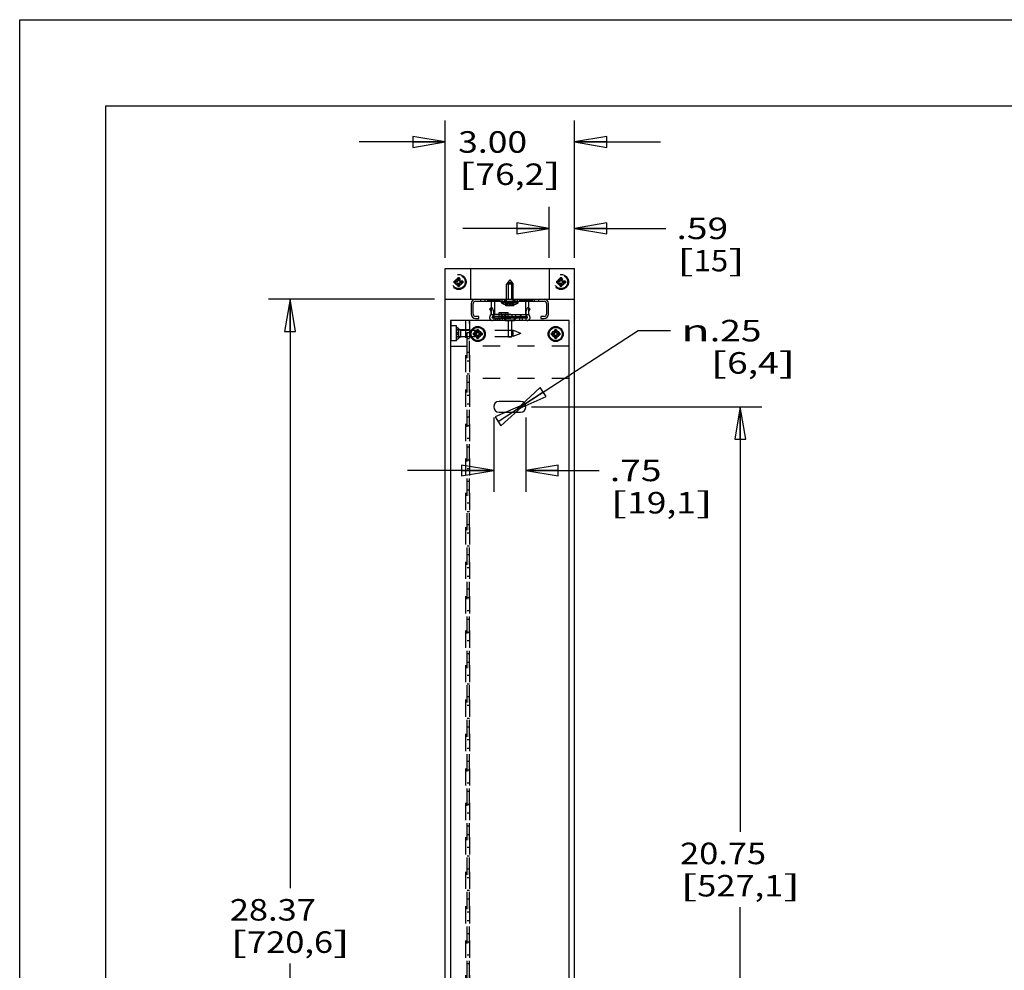
# Model space of a CAD drawing. Units: inches. Extents: x 0 to 17, y 0 to 11.
# Drawn here: x 0 to 5.7, y 5.5 to 11 of the extents above; entities that cross this region are included whole.
import ezdxf
from ezdxf.enums import TextEntityAlignment as Align

# ---------------------------------------------------------------- set-up
doc = ezdxf.new("R2010")
doc.units = ezdxf.units.IN
doc.header["$LTSCALE"] = 0.935
doc.header["$MEASUREMENT"] = 0
doc.linetypes.add('HIDDEN', pattern=[0.2, 0.1, -0.1])
doc.layers.get('0').update_dxf_attribs({"linetype": 'CONTINUOUS'})
for name, color, linetype in [('02___PRT_ALL_AXES', 7, 'CONTINUOUS'), ('03___PRT_ALL_CURVES', 7, 'CONTINUOUS'), ('DEFAULT_2', 8, 'HIDDEN')]:
    doc.layers.add(name, color=color, linetype=linetype)
doc.styles.get("Standard").update_dxf_attribs({"font": 'bluprnt.ttf'})
doc.styles.add('TEXTSTYLE_1', font='gdt', dxfattribs={"width": 0.8})
doc.dimstyles.new('DIMSTYLE_1', dxfattribs={"dimtxt": 0.125, "dimasz": 0.1875, "dimexe": 0.125, "dimexo": 0.0625, "dimgap": 0.0625, "dimtad": 0, "dimtih": 1, "dimtoh": 1, "dimlfac": 4, "dimzin": 4, "dimdsep": 46, "dimtxsty": 'Standard', "dimblk": 'CLOSED', "dimblk1": 'CLOSED', "dimblk2": 'CLOSED', "dimcen": 0.09, "dimazin": 1, "dimtfac": 1, "dimtofl": 0, "dimtmove": 0, "dimatfit": 3, "dimldrblk": 'CLOSED', "dimfxl": 0, "dimtolj": 1, "dimtzin": 4, "dimarcsym": 0})
doc.dimstyles.new('DIMSTYLE_2', dxfattribs={"dimtxt": 0.125, "dimasz": 0.1875, "dimexe": 0.125, "dimexo": 0.0625, "dimgap": 0.09, "dimtad": 0, "dimtih": 1, "dimtoh": 1, "dimlfac": 4, "dimzin": 4, "dimdsep": 46, "dimtxsty": 'Standard', "dimblk": 'CLOSED', "dimblk1": 'CLOSED', "dimblk2": 'CLOSED', "dimcen": 0.09, "dimazin": 1, "dimtfac": 1, "dimtmove": 0, "dimatfit": 2, "dimldrblk": 'CLOSED', "dimfxl": 0, "dimtolj": 1, "dimtzin": 4, "dimarcsym": 0})

# ---------------------------------------------------------------- blocks, each defined once
blk = doc.blocks.new('_CLOSED')
at = {"color": 0, "linetype": 'ByBlock'}
for p, q in [((0, 0), (-1, 0.167)), ((-1, 0.167), (-1, -0.167)), ((-1, -0.167), (0, 0)), ((-1, 0), (0, 0))]:
    blk.add_line(p, q, dxfattribs=at)
blk = doc.blocks.new('*D2')
at = {"color": 7, "linetype": 'Continuous'}
for p, q in [((2.9712, 8.7524), (4.3094, 8.7524)), ((4.1844, 8.7524), (4.1844, 6.2836)), ((4.1844, 3.5649), (4.1844, 5.8461)), ((2.9712, 3.5649), (4.3094, 3.5649))]:
    blk.add_line(p, q, dxfattribs=at)
at = {"color": 7, "linetype": 'Continuous', "xscale": 0.1875, "yscale": 0.1875, "zscale": 0.1875}
for p, rotation in [((4.1844, 8.7524), 90), ((4.1844, 3.5649), 270)]:
    blk.add_blockref('_CLOSED', p, dxfattribs=dict(at, rotation=rotation))
at = {"color": 7, "linetype": 'Continuous'}
for s, p, p2 in [('20.75', (3.8344, 6.0961), (4.3344, 6.0961)), ('[', (3.8344, 5.9086), (3.9344, 5.9086)), ('527,1', (3.9344, 5.9086), (4.4344, 5.9086)), (']', (4.4344, 5.9086), (4.5344, 5.9086))]:
    blk.add_text(s, height=0.125, dxfattribs=at).set_placement(p, p2, align=Align.FIT)
blk = doc.blocks.new('*D3')
at = {"color": 7, "linetype": 'Continuous'}
for p, q in [((2.7524, 8.6899), (2.7524, 8.2577)), ((2.9399, 8.6899), (2.9399, 8.2577)), ((2.7524, 8.3827), (2.2524, 8.3827)), ((2.9399, 8.3827), (3.3645, 8.3827))]:
    blk.add_line(p, q, dxfattribs=at)
at = {"color": 7, "linetype": 'Continuous', "xscale": 0.1875, "yscale": 0.1875, "zscale": 0.1875}
blk.add_blockref('_CLOSED', (2.7524, 8.3827), dxfattribs=at)
at = {"color": 7, "linetype": 'Continuous', "xscale": 0.1875, "yscale": 0.1875, "zscale": 0.1875, "rotation": 180}
blk.add_blockref('_CLOSED', (2.9399, 8.3827), dxfattribs=at)
at = {"color": 7, "linetype": 'Continuous'}
for s, p, p2 in [('.75', (3.427, 8.3202), (3.727, 8.3202)), ('[', (3.427, 8.1327), (3.527, 8.1327)), ('19,1', (3.527, 8.1327), (3.927, 8.1327)), (']', (3.927, 8.1327), (4.027, 8.1327))]:
    blk.add_text(s, height=0.125, dxfattribs=at).set_placement(p, p2, align=Align.FIT)
blk = doc.blocks.new('*D4')
at = {"color": 7, "linetype": 'Continuous'}
for p, q in [((2.4712, 9.6169), (2.4712, 10.415)), ((3.2212, 9.6169), (3.2212, 10.415)), ((2.4712, 10.29), (1.9712, 10.29)), ((3.2212, 10.29), (3.7212, 10.29))]:
    blk.add_line(p, q, dxfattribs=at)
at = {"color": 7, "linetype": 'Continuous', "xscale": 0.1875, "yscale": 0.1875, "zscale": 0.1875}
blk.add_blockref('_CLOSED', (2.4712, 10.29), dxfattribs=at)
at = {"color": 7, "linetype": 'Continuous', "xscale": 0.1875, "yscale": 0.1875, "zscale": 0.1875, "rotation": 180}
blk.add_blockref('_CLOSED', (3.2212, 10.29), dxfattribs=at)
at = {"color": 7, "linetype": 'Continuous'}
for s, p, p2 in [('3.00', (2.5462, 10.2275), (2.9462, 10.2275)), ('[', (2.5462, 10.04), (2.6462, 10.04)), ('76,2', (2.6462, 10.04), (3.0462, 10.04)), (']', (3.0462, 10.04), (3.1462, 10.04))]:
    blk.add_text(s, height=0.125, dxfattribs=at).set_placement(p, p2, align=Align.FIT)
blk = doc.blocks.new('*D8')
at = {"color": 7, "linetype": 'Continuous'}
for p, q in [((2.9087, 8.7524), (3.5909, 9.1945)), ((3.5909, 9.1945), (3.7784, 9.1945)), ((2.8824, 8.7354), (2.9087, 8.7524)), ((2.9349, 8.7694), (2.9087, 8.7524))]:
    blk.add_line(p, q, dxfattribs=at)
at = {"color": 7, "linetype": 'Continuous', "xscale": 0.1875, "yscale": 0.1875, "zscale": 0.1875}
for p, rotation in [((2.8824, 8.7354), 212.9430990645), ((2.9349, 8.7694), 32.9430990645)]:
    blk.add_blockref('_CLOSED', p, dxfattribs=dict(at, rotation=rotation))
at = {"color": 7, "linetype": 'Continuous', "style": 'TEXTSTYLE_1'}
blk.add_text('n', height=0.125, dxfattribs=at).set_placement((3.8409, 9.132), (4.0076, 9.132), align=Align.FIT)
at = {"color": 7, "linetype": 'Continuous'}
for s, p, p2 in [('.25', (4.0076, 9.132), (4.3076, 9.132)), ('[', (4.0076, 8.9445), (4.1076, 8.9445)), ('6,4', (4.1076, 8.9445), (4.4076, 8.9445)), (']', (4.4076, 8.9445), (4.5076, 8.9445))]:
    blk.add_text(s, height=0.125, dxfattribs=at).set_placement(p, p2, align=Align.FIT)
blk = doc.blocks.new('*D9')
at = {"color": 7, "linetype": 'Continuous'}
for p, q in [((2.4087, 9.3774), (1.4449, 9.3774)), ((1.5699, 9.3774), (1.5699, 5.9561)), ((1.5699, 2.2849), (1.5699, 5.5186)), ((2.6899, 2.2849), (1.4449, 2.2849))]:
    blk.add_line(p, q, dxfattribs=at)
at = {"color": 7, "linetype": 'Continuous', "xscale": 0.1875, "yscale": 0.1875, "zscale": 0.1875}
for p, rotation in [((1.5699, 9.3774), 90), ((1.5699, 2.2849), 270)]:
    blk.add_blockref('_CLOSED', p, dxfattribs=dict(at, rotation=rotation))
at = {"color": 7, "linetype": 'Continuous'}
for s, p, p2 in [('28.37', (1.2199, 5.7686), (1.7199, 5.7686)), ('[', (1.2199, 5.5811), (1.3199, 5.5811)), ('720,6', (1.3199, 5.5811), (1.8199, 5.5811)), (']', (1.8199, 5.5811), (1.9199, 5.5811))]:
    blk.add_text(s, height=0.125, dxfattribs=at).set_placement(p, p2, align=Align.FIT)
blk = doc.blocks.new('*D15')
at = {"color": 7, "linetype": 'Continuous'}
for p, q in [((3.0737, 9.6169), (3.0737, 9.9134)), ((3.2212, 9.6169), (3.2212, 9.9134)), ((3.0737, 9.7884), (2.5737, 9.7884)), ((3.2212, 9.7884), (3.7515, 9.7884))]:
    blk.add_line(p, q, dxfattribs=at)
at = {"color": 7, "linetype": 'Continuous', "xscale": 0.1875, "yscale": 0.1875, "zscale": 0.1875}
blk.add_blockref('_CLOSED', (3.0737, 9.7884), dxfattribs=at)
at = {"color": 7, "linetype": 'Continuous', "xscale": 0.1875, "yscale": 0.1875, "zscale": 0.1875, "rotation": 180}
blk.add_blockref('_CLOSED', (3.2212, 9.7884), dxfattribs=at)
at = {"color": 7, "linetype": 'Continuous'}
for s, p, p2 in [('.59', (3.814, 9.7259), (4.114, 9.7259)), ('[', (3.814, 9.5384), (3.914, 9.5384)), ('15', (3.914, 9.5384), (4.114, 9.5384)), (']', (4.114, 9.5384), (4.214, 9.5384))]:
    blk.add_text(s, height=0.125, dxfattribs=at).set_placement(p, p2, align=Align.FIT)

msp = doc.modelspace()

# ---------------------------------------------------------------- linework, layer by layer
at = {"color": 7, "linetype": 'Continuous'}
for p, q in [((0, 0), (0, 11)), ((0, 11), (17, 11)), ((0.5, 0.5), (0.5, 10.5)), ((0.5, 10.5), (16.5, 10.5)), ((2.4712, 2.0544), (2.4712, 9.5544)), ((2.4712, 9.5544), (3.2212, 9.5544)), ((2.6187, 9.5544), (2.6187, 9.3774)), ((3.0737, 9.5544), (3.0737, 9.3774)), ((3.2212, 2.0544), (3.2212, 9.5544)), ((2.4712, 9.3774), (3.2212, 9.3774)), ((2.6212, 9.3524), (2.6212, 9.2899)), ((2.6337, 9.2899), (2.6337, 9.3524)), ((2.6462, 9.3649), (3.0462, 9.3649)), ((2.7374, 9.3291), (2.7287, 9.3199)), ((2.7374, 9.3649), (2.7374, 9.2874)), ((2.9549, 9.3649), (2.9549, 9.2874)), ((2.9637, 9.3199), (2.9549, 9.3291)), ((3.0587, 9.3524), (3.0587, 9.2899)), ((3.0712, 9.2899), (3.0712, 9.3524)), ((2.6662, 9.2774), (2.6462, 9.2774)), ((2.6462, 9.2649), (2.6662, 9.2649)), ((2.6662, 9.2649), (2.6662, 9.2774)), ((2.7374, 9.2874), (2.9549, 9.2874)), ((2.7524, 9.2674), (2.7462, 9.2674)), ((2.7524, 9.2874), (2.7524, 9.2524)), ((2.9399, 9.2874), (2.9399, 9.2524)), ((2.9462, 9.2674), (2.9399, 9.2674)), ((3.0262, 9.2774), (3.0262, 9.2649)), ((3.0462, 9.2774), (3.0262, 9.2774)), ((3.0262, 9.2649), (3.0462, 9.2649)), ((2.5024, 9.2524), (2.5024, 2.7524)), ((3.1899, 9.2524), (2.5024, 9.2524)), ((3.1899, 2.7524), (3.1899, 9.2524)), ((2.6349, 9.1799), (2.6349, 9.1699)), ((2.6549, 9.1799), (2.6349, 9.1799)), ((2.6349, 9.1699), (2.6549, 9.1699)), ((2.6436, 9.1799), (2.6436, 9.1699)), ((2.6549, 9.1999), (2.6549, 9.1799)), ((2.6649, 9.1999), (2.6549, 9.1999)), ((2.6649, 9.1912), (2.6549, 9.1912)), ((2.6549, 9.1699), (2.6549, 9.1499)), ((2.6549, 9.1585), (2.6649, 9.1585)), ((2.6549, 9.1499), (2.6649, 9.1499)), ((2.6649, 9.1799), (2.6649, 9.1999)), ((2.6849, 9.1799), (2.6649, 9.1799)), ((2.6649, 9.1499), (2.6649, 9.1699)), ((2.6649, 9.1699), (2.6849, 9.1699)), ((2.6763, 9.1699), (2.6763, 9.1799)), ((2.6849, 9.1699), (2.6849, 9.1799)), ((3.0874, 9.1799), (3.0874, 9.1699)), ((3.1074, 9.1799), (3.0874, 9.1799)), ((3.0874, 9.1699), (3.1074, 9.1699)), ((3.0961, 9.1799), (3.0961, 9.1699)), ((3.1074, 9.1999), (3.1074, 9.1799)), ((3.1174, 9.1999), (3.1074, 9.1999)), ((3.1174, 9.1912), (3.1074, 9.1912)), ((3.1074, 9.1699), (3.1074, 9.1499)), ((3.1074, 9.1585), (3.1174, 9.1585)), ((3.1074, 9.1499), (3.1174, 9.1499)), ((3.1174, 9.1799), (3.1174, 9.1999)), ((3.1374, 9.1799), (3.1174, 9.1799)), ((3.1174, 9.1499), (3.1174, 9.1699)), ((3.1174, 9.1699), (3.1374, 9.1699)), ((3.1288, 9.1699), (3.1288, 9.1799)), ((3.1374, 9.1699), (3.1374, 9.1799)), ((2.9087, 8.7836), (2.7837, 8.7836)), ((2.7837, 8.7211), (2.9087, 8.7211))]:
    msp.add_line(p, q, dxfattribs=at)
at = {"color": 9, "linetype": 'Continuous'}
for p, q in [((2.7562, 9.3649), (2.7562, 9.2874)), ((2.9362, 9.3649), (2.9362, 9.2874)), ((2.7524, 9.2774), (2.9399, 9.2774))]:
    msp.add_line(p, q, dxfattribs=at)
at = {"color": 7, "linetype": 'Continuous'}
for centre in [(2.6599, 9.1749), (3.1124, 9.1749)]:
    msp.add_circle(centre, 0.0384, dxfattribs=at)
for centre, radius, start, end in [((2.6462, 9.3524), 0.025, 90, 180), ((3.0462, 9.3524), 0.025, 0, 90), ((2.6462, 9.3524), 0.0125, 90, 180), ((2.708, 9.2981), 0.03, 11.222, 46.4321), ((2.9843, 9.2981), 0.03, 133.5679, 168.778), ((3.0462, 9.3524), 0.0125, 0, 90), ((2.6462, 9.2899), 0.025, 180, 270), ((2.6462, 9.2899), 0.0125, 180, 270), ((2.7462, 9.2699), 0.0175, 143.4862, 270), ((2.708, 9.2981), 0.03, 323.4862, 348.778), ((2.7462, 9.2699), 0.0025, 143.4862, 270), ((2.708, 9.2981), 0.045, 323.4862, 346.1616), ((2.9843, 9.2981), 0.045, 193.8384, 216.5138), ((2.9462, 9.2699), 0.0175, 270, 36.5138), ((2.9462, 9.2699), 0.0025, 270, 36.5138), ((2.9843, 9.2981), 0.03, 194.0452, 216.5138), ((3.0462, 9.2899), 0.025, 270, 360), ((3.0462, 9.2899), 0.0125, 270, 360), ((2.7837, 8.7524), 0.0312, 90, 270), ((2.9087, 8.7524), 0.0312, 270, 90)]:
    msp.add_arc(centre, radius, start, end, dxfattribs=at)
at = {"layer": '02___PRT_ALL_AXES', "color": 8, "linetype": 'HIDDEN'}
for p, q in [((2.8462, 9.4899), (2.8267, 9.4649)), ((2.8267, 9.3649), (2.8267, 9.4649)), ((2.8657, 9.4649), (2.8267, 9.4649)), ((2.8364, 9.4711), (2.8364, 9.3774)), ((2.8559, 9.4711), (2.8364, 9.4711)), ((2.8462, 9.4899), (2.8657, 9.4649)), ((2.8559, 9.4711), (2.8559, 9.3774)), ((2.8657, 9.3649), (2.8657, 9.4649)), ((2.7024, 9.3649), (2.7024, 9.3774)), ((2.7175, 9.3649), (2.7175, 9.3774)), ((2.721, 9.3774), (2.721, 9.3649)), ((2.721, 9.3774), (2.9712, 9.3774)), ((2.7212, 9.3774), (2.7212, 9.3649)), ((2.7277, 9.3774), (2.7277, 9.3649)), ((2.746, 9.3649), (2.746, 9.3774)), ((2.7462, 9.3649), (2.7462, 9.3774)), ((2.7523, 9.3649), (2.7523, 9.3774)), ((2.7524, 9.3649), (2.7524, 9.3774)), ((2.7613, 9.3649), (2.7613, 9.3774)), ((2.7614, 9.3649), (2.7614, 9.3774)), ((2.7771, 9.3774), (2.7771, 9.3649)), ((2.7837, 9.3649), (2.7837, 9.3774)), ((2.7876, 9.3649), (2.7876, 9.3774)), ((2.8024, 9.3649), (2.8024, 9.3774)), ((2.8167, 9.3649), (2.8167, 9.3774)), ((2.8177, 9.3774), (2.8177, 9.3649)), ((2.821, 9.3774), (2.821, 9.3649)), ((2.8212, 9.3774), (2.8212, 9.3649)), ((2.8712, 9.3774), (2.8712, 9.3649)), ((2.8713, 9.3774), (2.8713, 9.3649)), ((2.8747, 9.3774), (2.8747, 9.3649)), ((2.8757, 9.3649), (2.8757, 9.3774)), ((2.8899, 9.3649), (2.8899, 9.3774)), ((2.9047, 9.3649), (2.9047, 9.3774)), ((2.9087, 9.3649), (2.9087, 9.3774)), ((2.9152, 9.3774), (2.9152, 9.3649)), ((2.9309, 9.3649), (2.9309, 9.3774)), ((2.931, 9.3649), (2.931, 9.3774)), ((2.9398, 9.3649), (2.9398, 9.3774)), ((2.9399, 9.3649), (2.9399, 9.3774)), ((2.946, 9.3774), (2.946, 9.3649)), ((2.9462, 9.3774), (2.9462, 9.3649)), ((2.9646, 9.3774), (2.9646, 9.3649)), ((2.971, 9.3774), (2.971, 9.3649)), ((2.9712, 9.3774), (2.9712, 9.3649)), ((2.9749, 9.3649), (2.9749, 9.3774)), ((2.9899, 9.3649), (2.9899, 9.3774)), ((2.721, 9.3649), (2.9712, 9.3649)), ((2.7987, 9.3549), (2.7987, 9.3649)), ((2.8937, 9.3549), (2.7987, 9.3549)), ((2.8937, 9.3549), (2.8937, 9.3649)), ((2.7442, 9.2684), (2.7442, 9.2714)), ((2.9462, 9.2674), (2.7462, 9.2674)), ((2.7524, 9.2906), (2.94, 9.2906)), ((2.7844, 9.2674), (2.7844, 9.2906)), ((2.8036, 9.2674), (2.8036, 9.2906)), ((2.806, 9.2674), (2.806, 9.2906)), ((2.8167, 9.2674), (2.8167, 9.2906)), ((2.8187, 9.2674), (2.8187, 9.2524)), ((2.821, 9.2674), (2.821, 9.2524)), ((2.8602, 9.2674), (2.8602, 9.2906)), ((2.8713, 9.2674), (2.8713, 9.2524)), ((2.8737, 9.2674), (2.8737, 9.2524)), ((2.8808, 9.2674), (2.8808, 9.2906)), ((2.9084, 9.2674), (2.9084, 9.2906)), ((2.9123, 9.2674), (2.9123, 9.2906)), ((2.503, 9.2224), (2.503, 9.1349)), ((2.5355, 9.2224), (2.503, 9.2224)), ((2.5355, 9.1349), (2.5355, 9.2224)), ((2.8187, 9.2524), (2.8737, 9.2524)), ((2.8364, 9.2524), (2.8364, 9.1586)), ((2.8559, 9.2524), (2.8559, 9.1586)), ((2.6124, 9.1986), (2.5355, 9.1986)), ((2.5974, 9.1586), (2.5355, 9.1586)), ((2.5598, 9.1975), (2.8643, 9.1975)), ((2.5598, 9.1598), (2.8643, 9.1598)), ((2.5974, 9.1824), (2.5974, 9.1586)), ((2.6124, 9.1824), (2.5974, 9.1824)), ((2.6124, 9.1986), (2.6124, 9.1824)), ((2.8364, 9.1586), (2.8559, 9.1586)), ((2.8643, 9.1975), (2.8643, 9.1598)), ((2.9105, 9.1786), (2.8643, 9.1975)), ((2.9105, 9.1786), (2.8643, 9.1598)), ((2.5355, 9.1349), (2.503, 9.1349))]:
    msp.add_line(p, q, dxfattribs=at)
at = {"layer": '02___PRT_ALL_AXES', "color": 7, "linetype": 'Continuous'}
msp.add_line((2.9462, 9.2674), (2.9462, 9.2743), dxfattribs=at)
at = {"layer": '02___PRT_ALL_AXES', "color": 8, "linetype": 'HIDDEN'}
for centre, radius in [((2.5487, 9.4769), 0.0437), ((2.5487, 9.4769), 0.02), ((2.5487, 9.4769), 0.0189), ((3.1437, 9.4769), 0.0437), ((3.1437, 9.4769), 0.02), ((3.1437, 9.4769), 0.0189), ((2.6599, 9.1749), 0.0189), ((3.1124, 9.1749), 0.0189)]:
    msp.add_circle(centre, radius, dxfattribs=at)
at = {"layer": '02___PRT_ALL_AXES', "color": 7, "linetype": 'Continuous'}
for centre, radius in [((2.6599, 9.1749), 0.0437), ((3.1124, 9.1749), 0.0437), ((2.6599, 9.1749), 0.02), ((3.1124, 9.1749), 0.02)]:
    msp.add_circle(centre, radius, dxfattribs=at)
at = {"layer": '02___PRT_ALL_AXES', "color": 8, "linetype": 'HIDDEN'}
for centre, radius, start, end in [((2.8451, 9.4349), 0.0925, 239.8641, 257.7052), ((2.8472, 9.4349), 0.0925, 282.2948, 300.1359), ((2.708, 9.2981), 0.045, 323.4862, 350.3888), ((2.7462, 9.2699), 0.0025, 216.5138, 270), ((2.9843, 9.2981), 0.045, 189.6112, 211.9658)]:
    msp.add_arc(centre, radius, start, end, dxfattribs=at)
at = {"layer": '03___PRT_ALL_CURVES', "color": 8, "linetype": 'HIDDEN'}
for p, q in [((2.5437, 9.5019), (2.5437, 9.4819)), ((2.5537, 9.5019), (2.5437, 9.5019)), ((2.5537, 9.4819), (2.5537, 9.5019)), ((3.1387, 9.5019), (3.1387, 9.4819)), ((3.1487, 9.5019), (3.1387, 9.5019)), ((3.1487, 9.4819), (3.1487, 9.5019)), ((2.5237, 9.4819), (2.5237, 9.4719)), ((2.5437, 9.4819), (2.5237, 9.4819)), ((2.5237, 9.4719), (2.5437, 9.4719)), ((2.5437, 9.4719), (2.5437, 9.4519)), ((2.5437, 9.4519), (2.5537, 9.4519)), ((2.5737, 9.4819), (2.5537, 9.4819)), ((2.5537, 9.4519), (2.5537, 9.4719)), ((2.5537, 9.4719), (2.5737, 9.4719)), ((2.5737, 9.4719), (2.5737, 9.4819)), ((3.1187, 9.4819), (3.1187, 9.4719)), ((3.1387, 9.4819), (3.1187, 9.4819)), ((3.1187, 9.4719), (3.1387, 9.4719)), ((3.1387, 9.4719), (3.1387, 9.4519)), ((3.1387, 9.4519), (3.1487, 9.4519)), ((3.1687, 9.4819), (3.1487, 9.4819)), ((3.1487, 9.4519), (3.1487, 9.4719)), ((3.1487, 9.4719), (3.1687, 9.4719)), ((3.1687, 9.4719), (3.1687, 9.4819)), ((2.8816, 9.2674), (2.8107, 9.2674)), ((2.5355, 9.2036), (2.5355, 9.1536))]:
    msp.add_line(p, q, dxfattribs=at)
at = {"layer": '03___PRT_ALL_CURVES', "color": 4, "linetype": 'Continuous'}
for p, q in [((2.6349, 9.1699), (2.6349, 9.1799)), ((2.6349, 9.1799), (2.6549, 9.1799)), ((2.6549, 9.1699), (2.6349, 9.1699)), ((2.6549, 9.1799), (2.6549, 9.1999)), ((2.6549, 9.1999), (2.6649, 9.1999)), ((2.6549, 9.1499), (2.6549, 9.1699)), ((2.6649, 9.1499), (2.6549, 9.1499)), ((2.6649, 9.1999), (2.6649, 9.1799)), ((2.6649, 9.1799), (2.6849, 9.1799)), ((2.6649, 9.1699), (2.6649, 9.1499)), ((2.6849, 9.1699), (2.6649, 9.1699)), ((2.6849, 9.1799), (2.6849, 9.1699)), ((3.0874, 9.1699), (3.0874, 9.1799)), ((3.0874, 9.1799), (3.1074, 9.1799)), ((3.1074, 9.1699), (3.0874, 9.1699)), ((3.1074, 9.1799), (3.1074, 9.1999)), ((3.1074, 9.1999), (3.1174, 9.1999)), ((3.1074, 9.1499), (3.1074, 9.1699)), ((3.1174, 9.1499), (3.1074, 9.1499)), ((3.1174, 9.1999), (3.1174, 9.1799)), ((3.1174, 9.1799), (3.1374, 9.1799)), ((3.1174, 9.1699), (3.1174, 9.1499)), ((3.1374, 9.1699), (3.1174, 9.1699)), ((3.1374, 9.1799), (3.1374, 9.1699))]:
    msp.add_line(p, q, dxfattribs=at)
at = {"layer": 'DEFAULT_2', "color": 8, "linetype": 'HIDDEN'}
for p, q in [((2.5437, 9.4819), (2.5437, 9.5019)), ((2.5437, 9.5019), (2.5537, 9.5019)), ((2.5437, 9.4932), (2.5537, 9.4932)), ((2.5537, 9.5019), (2.5537, 9.4819)), ((3.1387, 9.4819), (3.1387, 9.5019)), ((3.1387, 9.5019), (3.1487, 9.5019)), ((3.1387, 9.4932), (3.1487, 9.4932)), ((3.1487, 9.5019), (3.1487, 9.4819)), ((2.5237, 9.4719), (2.5237, 9.4819)), ((2.5237, 9.4819), (2.5437, 9.4819)), ((2.5237, 9.4719), (2.5437, 9.4719)), ((2.5323, 9.4719), (2.5323, 9.4819)), ((2.5437, 9.4519), (2.5437, 9.4719)), ((2.5537, 9.4605), (2.5437, 9.4605)), ((2.5537, 9.4519), (2.5437, 9.4519)), ((2.5537, 9.4819), (2.5737, 9.4819)), ((2.5537, 9.4519), (2.5537, 9.4719)), ((2.5737, 9.4719), (2.5537, 9.4719)), ((2.565, 9.4819), (2.565, 9.4719)), ((2.5737, 9.4819), (2.5737, 9.4719)), ((3.1187, 9.4719), (3.1187, 9.4819)), ((3.1187, 9.4819), (3.1387, 9.4819)), ((3.1187, 9.4719), (3.1387, 9.4719)), ((3.1273, 9.4719), (3.1273, 9.4819)), ((3.1387, 9.4519), (3.1387, 9.4719)), ((3.1487, 9.4605), (3.1387, 9.4605)), ((3.1487, 9.4519), (3.1387, 9.4519)), ((3.1487, 9.4819), (3.1687, 9.4819)), ((3.1487, 9.4519), (3.1487, 9.4719)), ((3.1687, 9.4719), (3.1487, 9.4719)), ((3.16, 9.4819), (3.16, 9.4719)), ((3.1687, 9.4819), (3.1687, 9.4719)), ((2.6782, 9.3649), (2.6782, 9.3774)), ((2.7024, 9.3649), (2.7024, 9.3774)), ((2.7175, 9.3774), (2.7175, 9.3649)), ((2.7277, 9.3674), (2.7177, 9.3774)), ((2.7325, 9.3774), (2.7325, 9.3649)), ((2.7337, 9.3649), (2.7337, 9.3774)), ((2.7372, 9.3649), (2.7372, 9.3774)), ((2.7712, 9.3649), (2.7712, 9.3774)), ((2.7726, 9.3774), (2.7726, 9.3649)), ((2.7771, 9.3674), (2.7871, 9.3774)), ((2.7876, 9.3774), (2.7876, 9.3649)), ((2.8024, 9.3649), (2.8024, 9.3774)), ((2.8224, 9.3384), (2.8224, 9.3774)), ((2.8699, 9.3384), (2.8699, 9.3774)), ((2.8899, 9.3649), (2.8899, 9.3774)), ((2.9047, 9.3774), (2.9047, 9.3649)), ((2.9152, 9.3674), (2.9052, 9.3774)), ((2.9197, 9.3774), (2.9197, 9.3649)), ((2.9212, 9.3649), (2.9212, 9.3774)), ((2.9552, 9.3649), (2.9552, 9.3774)), ((2.9587, 9.3649), (2.9587, 9.3774)), ((2.9599, 9.3774), (2.9599, 9.3649)), ((2.9646, 9.3674), (2.9746, 9.3774)), ((2.9749, 9.3774), (2.9749, 9.3649)), ((2.9899, 9.3649), (2.9899, 9.3774)), ((3.0142, 9.3649), (3.0142, 9.3774)), ((2.7771, 9.3674), (2.7277, 9.3674)), ((2.7374, 9.3291), (2.739, 9.3308)), ((2.8699, 9.3641), (2.8224, 9.3641)), ((2.8699, 9.3627), (2.8224, 9.3627)), ((2.8699, 9.3509), (2.8224, 9.3509)), ((2.8699, 9.3384), (2.8224, 9.3384)), ((2.8254, 9.3445), (2.8254, 9.3549)), ((2.8254, 9.3549), (2.8669, 9.3549)), ((2.8417, 9.3549), (2.8417, 9.3425)), ((2.8507, 9.3549), (2.8507, 9.3425)), ((2.8669, 9.3549), (2.8669, 9.3445)), ((2.9646, 9.3674), (2.9152, 9.3674)), ((2.9533, 9.3308), (2.9549, 9.3291)), ((2.7524, 9.2674), (2.9399, 9.2674)), ((2.7635, 9.2674), (2.7635, 9.2524)), ((2.7734, 9.2674), (2.7734, 9.2524)), ((2.7845, 9.2524), (2.7845, 9.3001)), ((2.7845, 9.3001), (2.8365, 9.3001)), ((2.7878, 9.2674), (2.7878, 9.2524)), ((2.7975, 9.2674), (2.7975, 9.3001)), ((2.8024, 9.2674), (2.8024, 9.2524)), ((2.821, 9.2549), (2.8102, 9.2674)), ((2.8235, 9.2524), (2.8235, 9.3001)), ((2.8365, 9.2674), (2.8365, 9.3001)), ((2.8713, 9.2549), (2.8822, 9.2674)), ((2.9045, 9.2524), (2.9045, 9.2674)), ((2.919, 9.2524), (2.919, 9.2674)), ((2.503, 9.2524), (2.503, 9.1049)), ((2.5355, 9.1403), (2.5355, 9.217)), ((2.5355, 9.217), (2.5598, 9.1975)), ((2.5894, 9.2524), (2.5894, 2.7524)), ((2.6119, 9.2524), (2.6119, 2.7524)), ((2.6124, 2.8349), (2.6124, 9.2524)), ((2.8713, 9.2549), (2.821, 9.2549)), ((2.5355, 9.2036), (2.5505, 9.195)), ((2.5355, 9.1836), (2.5505, 9.1836)), ((2.5355, 9.1736), (2.5505, 9.1736)), ((2.5355, 9.1536), (2.5505, 9.1623)), ((2.5355, 9.1403), (2.5598, 9.1598)), ((2.5505, 9.1623), (2.5505, 9.195)), ((2.5598, 9.1975), (2.5598, 9.1598)), ((2.5974, 9.1824), (2.5974, 9.1049)), ((2.6124, 9.1824), (2.5974, 9.1824)), ((2.503, 9.1049), (2.5974, 9.1049)), ((2.5977, 2.8349), (2.5977, 9.1474)), ((2.6124, 9.1474), (2.5977, 9.1474)), ((3.1899, 9.1049), (2.6124, 9.1049)), ((2.6124, 9.0674), (2.5977, 9.0674)), ((2.6124, 9.0174), (2.5977, 9.0174)), ((2.6124, 8.9424), (2.5977, 8.9424)), ((2.6124, 8.8924), (2.5977, 8.8924)), ((3.1899, 8.9174), (2.6124, 8.9174)), ((2.6124, 8.8174), (2.5977, 8.8174)), ((2.6124, 8.7674), (2.5977, 8.7674)), ((2.6124, 8.6924), (2.5977, 8.6924)), ((2.6124, 8.6424), (2.5977, 8.6424)), ((2.6124, 8.5674), (2.5977, 8.5674)), ((2.6124, 8.5174), (2.5977, 8.5174)), ((2.6124, 8.4424), (2.5977, 8.4424)), ((2.6124, 8.3924), (2.5977, 8.3924)), ((2.6124, 8.3174), (2.5977, 8.3174)), ((2.6124, 8.2674), (2.5977, 8.2674)), ((2.6124, 8.1924), (2.5977, 8.1924)), ((2.6124, 8.1424), (2.5977, 8.1424)), ((2.6124, 8.0674), (2.5977, 8.0674)), ((2.6124, 8.0174), (2.5977, 8.0174)), ((2.6124, 7.9424), (2.5977, 7.9424)), ((2.6124, 7.8924), (2.5977, 7.8924)), ((2.6124, 7.8174), (2.5977, 7.8174)), ((2.6124, 7.7674), (2.5977, 7.7674)), ((2.6124, 7.6924), (2.5977, 7.6924)), ((2.6124, 7.6424), (2.5977, 7.6424)), ((2.6124, 7.5674), (2.5977, 7.5674)), ((2.6124, 7.5174), (2.5977, 7.5174)), ((2.6124, 7.4424), (2.5977, 7.4424)), ((2.6124, 7.3924), (2.5977, 7.3924)), ((2.6124, 7.3174), (2.5977, 7.3174)), ((2.6124, 7.2674), (2.5977, 7.2674)), ((2.6124, 7.1924), (2.5977, 7.1924)), ((2.6124, 7.1424), (2.5977, 7.1424)), ((2.6124, 7.0674), (2.5977, 7.0674)), ((2.6124, 7.0174), (2.5977, 7.0174)), ((2.6124, 6.9424), (2.5977, 6.9424)), ((2.6124, 6.8924), (2.5977, 6.8924)), ((2.6124, 6.8174), (2.5977, 6.8174)), ((2.6124, 6.7674), (2.5977, 6.7674)), ((2.6124, 6.6924), (2.5977, 6.6924)), ((2.6124, 6.6424), (2.5977, 6.6424)), ((2.6124, 6.5674), (2.5977, 6.5674)), ((2.6124, 6.5174), (2.5977, 6.5174)), ((2.6124, 6.4424), (2.5977, 6.4424)), ((2.6124, 6.3924), (2.5977, 6.3924)), ((2.6124, 6.3174), (2.5977, 6.3174)), ((2.6124, 6.2674), (2.5977, 6.2674)), ((2.6124, 6.1924), (2.5977, 6.1924)), ((2.6124, 6.1424), (2.5977, 6.1424)), ((2.6124, 6.0674), (2.5977, 6.0674)), ((2.6124, 6.0174), (2.5977, 6.0174)), ((2.6124, 5.9424), (2.5977, 5.9424)), ((2.6124, 5.8924), (2.5977, 5.8924)), ((2.6124, 5.8174), (2.5977, 5.8174)), ((2.6124, 5.7674), (2.5977, 5.7674)), ((2.6124, 5.6924), (2.5977, 5.6924)), ((2.6124, 5.6424), (2.5977, 5.6424)), ((2.6124, 5.5674), (2.5977, 5.5674)), ((2.6124, 5.5174), (2.5977, 5.5174))]:
    msp.add_line(p, q, dxfattribs=at)
for centre, radius in [((2.5487, 9.4769), 0.0384), ((3.1437, 9.4769), 0.0384), ((2.6599, 9.1749), 0.0189), ((3.1124, 9.1749), 0.0189)]:
    msp.add_circle(centre, radius, dxfattribs=at)
for centre, radius, start, end in [((2.708, 9.2981), 0.045, 346.1616, 46.4321), ((2.8454, 9.4365), 0.094, 257.7242, 267.7188), ((2.8453, 9.436), 0.0936, 257.7011, 267.7436), ((2.8462, 9.4396), 0.0951, 267.2888, 272.7112), ((2.8469, 9.4365), 0.094, 272.2812, 282.2758), ((2.847, 9.436), 0.0936, 272.2564, 282.2989), ((2.9843, 9.2981), 0.045, 133.5679, 193.8384), ((2.708, 9.2981), 0.03, 348.778, 11.222), ((2.9843, 9.2981), 0.03, 168.778, 194.0452)]:
    msp.add_arc(centre, radius, start, end, dxfattribs=at)

# ---------------------------------------------------------------- dimensions: what is measured, and where the dimension line sits
at = {"color": 7, "linetype": 'Continuous'}
for base, p1, p2, picture, middle in [((3.2212, 10.29), (2.4712, 9.5544), (3.2212, 9.5544), '*D4', (2.8462, 10.1962)), ((2.9399, 8.3827), (2.7524, 8.7524), (2.9399, 8.7524), '*D3', (3.727, 8.2889))]:
    dim = msp.add_linear_dim(base=base, p1=p1, p2=p2, text='<>\\P[]', dimstyle='DIMSTYLE_1', dxfattribs=at)
    dim.commit()
    dim.dimension.update_dxf_attribs({"geometry": picture, "text_midpoint": middle, "dimtype": 160})
for base, p1, p2, angle, picture, middle in [((3.0737, 9.7884), (3.2212, 9.5544), (3.0737, 9.5544), 180, '*D15', (4.014, 9.6946)), ((1.5699, 2.2849), (2.4712, 9.3774), (2.7524, 2.2849), 270, '*D9', (1.5699, 5.7374)), ((4.1844, 8.7524), (2.9087, 3.5649), (2.9087, 8.7524), 90, '*D2', (4.1844, 6.0649))]:
    dim = msp.add_linear_dim(base=base, p1=p1, p2=p2, angle=angle, text='<>\\P[]', dimstyle='DIMSTYLE_1', dxfattribs=at)
    dim.commit()
    dim.dimension.update_dxf_attribs({"geometry": picture, "text_midpoint": middle, "dimtype": 160})
dim = msp.add_diameter_dim_2p(p1=(2.9349, 8.7694), p2=(2.8824, 8.7354), text='%%c<>\\P[]', dimstyle='DIMSTYLE_2', override={"dimpost": '<>'}, dxfattribs=at)
dim.commit()
dim.dimension.update_dxf_attribs({"geometry": '*D8', "text_midpoint": (4.1742, 9.1007), "dimtype": 163})

doc.saveas('drawing.dxf')
